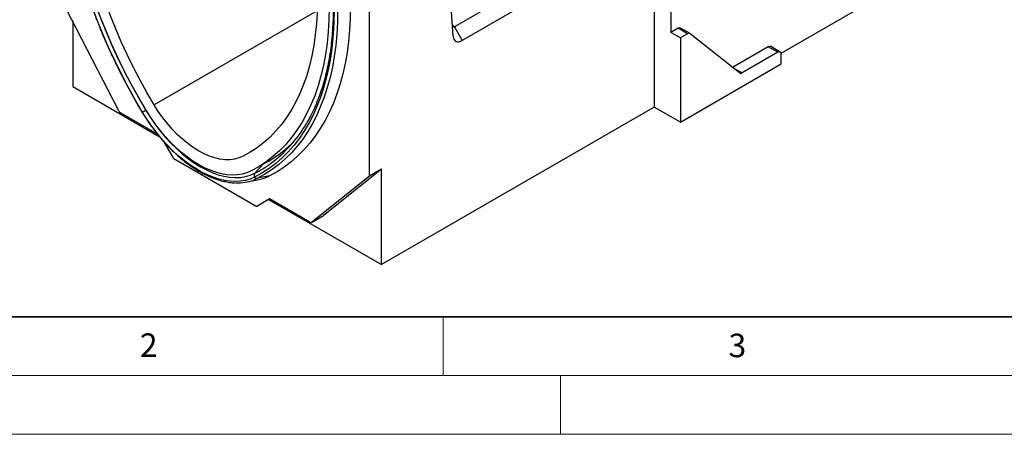
# Model space of a CAD drawing. Units: millimetres. Extents: x 0 to 420, y 0 to 297.
# Drawn here: x 79 to 163, y 0 to 35 of the extents above; entities that cross this region are included whole.
import ezdxf

# ---------------------------------------------------------------- set-up
doc = ezdxf.new("R2010")
doc.units = ezdxf.units.MM
doc.styles.add('SLDTEXTSTYLE0', font='TXT', dxfattribs={"width": 0.605})

msp = doc.modelspace()

# ---------------------------------------------------------------- linework, layer by layer
at = {"color": 7, "linetype": 'Continuous', "lineweight": 25}
for p, q in [((132.9733, 65.2984), (132.9733, 27.8541)), ((134.3875, 64.482), (134.3875, 34.2116)), ((108.7296, 21.9773), (108.7296, 54.5703)), ((115.8519, 33.8881), (114.4355, 53.5871)), ((123.78, 39.2066), (115.9559, 34.6898)), ((125.0941, 38.4163), (116.6089, 33.5179)), ((87.3832, 27.5329), (82.4657, 37.1392)), ((143.7646, 32.451), (152.0652, 37.2428)), ((83.4758, 35.1659), (83.4758, 29.6036)), ((115.9559, 34.6898), (116.6089, 33.5179)), ((134.9923, 34.5608), (134.3875, 34.2116)), ((135.8005, 34.0943), (134.9923, 34.5608)), ((136.0147, 34.1155), (135.2066, 34.582)), ((135.1956, 33.7451), (134.3875, 34.2116)), ((135.8005, 34.0943), (135.1956, 33.7451)), ((135.1956, 33.7451), (135.1956, 26.5712)), ((140.2162, 30.761), (136.0326, 34.1033)), ((142.6708, 32.986), (139.6402, 31.2365)), ((143.4789, 32.5195), (142.6708, 32.986)), ((143.6931, 32.5407), (142.885, 33.0072)), ((143.4789, 32.5195), (140.4483, 30.77)), ((143.7819, 31.528), (143.7819, 32.3445)), ((135.1956, 26.5712), (143.7819, 31.528)), ((139.6288, 31.2302), (139.6402, 31.2365)), ((139.6402, 31.2365), (140.4483, 30.77)), ((83.4758, 29.6036), (90.8343, 25.3556)), ((132.9733, 27.8541), (109.7398, 14.4417)), ((135.1956, 26.5712), (132.9733, 27.8541)), ((90.6783, 25.5474), (87.5379, 27.3602)), ((92.0621, 23.4805), (91.2731, 24.8471)), ((92.0621, 23.4805), (99.1332, 19.3985)), ((99.1236, 22.6729), (100.1673, 23.2754)), ((100.221, 22.0038), (99.1968, 21.791)), ((100.7063, 22.2668), (101.1103, 22.5001)), ((108.7296, 21.9773), (103.8121, 18.0487)), ((109.7398, 22.5605), (104.8223, 18.6318)), ((109.7398, 22.5605), (108.7296, 21.9773)), ((109.7398, 14.4417), (109.7398, 22.5605)), ((98.3109, 21.4843), (99.3062, 21.6871)), ((100.2312, 20.0326), (99.1332, 19.3985)), ((100.1433, 19.9816), (99.1332, 19.3985)), ((100.2314, 20.0325), (100.1433, 19.9816)), ((100.1433, 19.9816), (109.7398, 14.4417)), ((103.6574, 18.0547), (100.2312, 20.0326)), ((103.8002, 18.0406), (104.8104, 18.6237)), ((103.8121, 18.0487), (104.8223, 18.6318)), ((104.8223, 18.6318), (104.8104, 18.6237))]:
    msp.add_line(p, q, dxfattribs=at)
at = {"color": 8, "linetype": 'Continuous', "lineweight": 25}
for p, q in [((104.2711, 36.0428), (90.4014, 28.036)), ((115.7961, 34.664), (115.9559, 34.6898)), ((89.7146, 27.5771), (89.7013, 27.5692)), ((98.8398, 24.1742), (97.9654, 23.6694)), ((99.637, 22.9693), (98.965, 22.2214)), ((99.1968, 21.791), (98.9002, 21.6578))]:
    msp.add_line(p, q, dxfattribs=at)
at = {"color": 7, "linetype": 'Continuous', "lineweight": 35}
msp.add_line((20, 10), (415, 10), dxfattribs=at)
at = {"color": 7, "linetype": 'Continuous', "lineweight": 18}
for p, q in [((115, 10), (115, 5)), ((15, 5), (415, 5)), ((125, 5), (125, 0)), ((0, 0), (420, 0))]:
    msp.add_line(p, q, dxfattribs=at)
at = {"color": 7, "linetype": 'Continuous', "lineweight": 25, "flags": 128}
for points in [[(89.4179, 27.3957), (88.7912, 28.4662), (88.19, 29.5508), (87.6153, 30.6479), (87.0682, 31.7554), (86.5495, 32.8717), (86.0602, 33.9949), (85.6009, 35.123), (85.1725, 36.2542), (84.7757, 37.3866), (84.4112, 38.5184), (84.0796, 39.6476), (83.7813, 40.7723), (83.517, 41.8907), (83.287, 43.001), (83.0918, 44.1012), (82.9316, 45.1895), (82.8068, 46.2642), (82.7175, 47.3234), (82.6639, 48.3654), (82.6461, 49.3884)], [(82.991, 49.3622), (83.0086, 48.3485), (83.0617, 47.316), (83.1502, 46.2664), (83.2739, 45.2015), (83.4326, 44.123), (83.6261, 43.0328), (83.854, 41.9326), (84.1159, 40.8243), (84.4114, 39.7098), (84.7401, 38.5909), (85.1013, 37.4694), (85.4945, 36.3473), (85.9189, 35.2263), (86.374, 34.1085), (86.859, 32.9955), (87.3729, 31.8894), (87.9151, 30.7918), (88.4845, 29.7048), (89.0802, 28.63), (89.7013, 27.5692)], [(89.7096, 27.5855), (89.0636, 28.6904), (88.4455, 29.8106), (87.8563, 30.944), (87.2972, 32.0886), (86.7691, 33.2422), (86.2731, 34.4027), (85.8101, 35.568), (85.3809, 36.7359), (84.9864, 37.9042), (84.6271, 39.0708), (84.3039, 40.2336), (84.0173, 41.3903), (83.7679, 42.539), (83.556, 43.6773), (83.3821, 44.8033), (83.2465, 45.9149), (83.1495, 47.01), (83.0912, 48.0866), (83.0718, 49.1426)], [(90.4014, 28.036), (89.7864, 29.0879), (89.1979, 30.1544), (88.637, 31.2335), (88.1047, 32.3232), (87.602, 33.4215), (87.1298, 34.5263), (86.689, 35.6357), (86.2804, 36.7476), (85.9047, 37.8599), (85.5627, 38.9706), (85.255, 40.0776), (84.9821, 41.1789), (84.7446, 42.2725), (84.5429, 43.3562), (84.3774, 44.4283), (84.2483, 45.4865), (84.1559, 46.5291), (84.1004, 47.5541), (84.0819, 48.5595)], [(104.285, 36.8965), (104.2665, 35.9125), (104.211, 34.9516), (104.1186, 34.0156), (103.9895, 33.1064), (103.824, 32.2255), (103.6222, 31.3746), (103.3847, 30.5553), (103.1119, 29.7691), (102.8042, 29.0173), (102.4622, 28.3015), (102.0865, 27.6229), (101.6779, 26.9828), (101.2371, 26.3824), (100.7649, 25.8227), (100.2622, 25.3048), (99.7299, 24.8297), (99.1689, 24.3983), (98.5804, 24.0113), (97.9654, 23.6694)], [(105.2951, 36.3134), (105.2757, 35.2797), (105.2174, 34.2705), (105.1204, 33.2874), (104.9848, 32.3323), (104.8109, 31.4071), (104.599, 30.5133), (104.3495, 29.6527), (104.0629, 28.8269), (103.7397, 28.0373), (103.3805, 27.2854), (102.9859, 26.5726), (102.5567, 25.9003), (102.0937, 25.2696), (101.5977, 24.6818), (101.0697, 24.1378), (100.5105, 23.6388), (99.9213, 23.1856), (99.3032, 22.7791), (98.6572, 22.42)], [(105.7208, 36.0676), (105.703, 35.0652), (105.6494, 34.0851), (105.5601, 33.129), (105.4352, 32.1985), (105.2751, 31.2951), (105.0798, 30.4202), (104.8499, 29.5755), (104.5855, 28.7623), (104.2873, 27.9819), (103.9556, 27.2356), (103.5911, 26.5247), (103.1943, 25.8504), (102.766, 25.2138), (102.3067, 24.6159), (101.8173, 24.0578), (101.2987, 23.5404), (100.7516, 23.0645), (100.1769, 22.6309), (99.5757, 22.2404), (98.9489, 21.8936)], [(106.0161, 36.0643), (105.9982, 35.0548), (105.9442, 34.0679), (105.8542, 33.1051), (105.7285, 32.168), (105.5672, 31.2583), (105.3706, 30.3773), (105.1391, 29.5267), (104.8729, 28.7078), (104.5726, 27.9219), (104.2386, 27.1704), (103.8715, 26.4545), (103.4719, 25.7755), (103.0406, 25.1344), (102.5781, 24.5324), (102.0853, 23.9703), (101.563, 23.4493), (101.012, 22.97), (100.4334, 22.5334), (99.828, 22.1402), (99.1968, 21.791)], [(107.1134, 36.43), (107.0952, 35.4098), (107.0407, 34.4122), (106.9498, 33.4391), (106.8227, 32.492), (106.6597, 31.5725), (106.461, 30.6821), (106.2269, 29.8224), (105.9579, 28.9947), (105.6544, 28.2004), (105.3168, 27.4408), (104.9458, 26.7173), (104.542, 26.031), (104.106, 25.383), (103.6385, 24.7745), (103.1405, 24.2065), (102.6126, 23.6798), (102.0557, 23.1955), (101.4708, 22.7542), (100.8589, 22.3567), (100.221, 22.0038)], [(97.9654, 23.6694), (97.6153, 23.5222), (97.241, 23.4241), (96.8452, 23.3756), (96.4308, 23.3771), (96.0005, 23.4287), (95.5575, 23.5299), (95.1049, 23.68), (94.6458, 23.878), (94.1834, 24.1225), (93.7211, 24.4118), (93.262, 24.7439), (92.8093, 25.1164), (92.3664, 25.5266), (91.9361, 25.9718), (91.5217, 26.4488), (91.1259, 26.9542), (90.7516, 27.4845), (90.4014, 28.036)], [(98.9489, 21.8936), (98.5727, 21.7309), (98.1737, 21.6134), (97.7542, 21.5418), (97.3163, 21.5164), (96.8622, 21.5374), (96.3942, 21.6046), (95.9149, 21.7177), (95.4266, 21.8761), (94.9319, 22.079), (94.4334, 22.3254), (93.9335, 22.6139), (93.435, 22.9432), (92.9403, 23.3114), (92.452, 23.7168), (91.9727, 24.1571), (91.5047, 24.6301), (91.0506, 25.1335), (90.6127, 25.6645), (90.1931, 26.2205), (89.7942, 26.7986), (89.4179, 27.3957)], [(89.7013, 27.5692), (90.0859, 26.9603), (90.4947, 26.3719), (90.9253, 25.8075), (91.3753, 25.2703), (91.8421, 24.7634), (92.3231, 24.2896), (92.8155, 23.8516), (93.3166, 23.4519), (93.8234, 23.0928), (94.3332, 22.7763), (94.8429, 22.5042), (95.3498, 22.2781), (95.8508, 22.0993), (96.3432, 21.9688), (96.8242, 21.8873), (97.2911, 21.8553), (97.741, 21.8729), (98.1717, 21.9401), (98.5804, 22.0565), (98.965, 22.2214)], [(98.6572, 22.42), (98.2857, 22.2607), (97.8909, 22.1483), (97.475, 22.0835), (97.0403, 22.0664), (96.5894, 22.0974), (96.1249, 22.1761), (95.6492, 22.3022), (95.1653, 22.4749), (94.6757, 22.6933), (94.1834, 22.9561), (93.691, 23.2618), (93.2015, 23.6086), (92.7175, 23.9947), (92.2419, 24.4178), (91.7773, 24.8754), (91.3264, 25.3651), (90.8918, 25.8839), (90.4759, 26.429), (90.081, 26.9973), (89.7096, 27.5855)]]:
    msp.add_lwpolyline(points, dxfattribs=at)
at = {"color": 8, "linetype": 'Continuous', "lineweight": 25, "flags": 128}
msp.add_lwpolyline([(115.9559, 34.6898), (115.8436, 34.8134), (115.7794, 34.8958)], dxfattribs=at)
at = {"color": 7, "linetype": 'Continuous', "lineweight": 25}
for centre, radius, start, end in [((135.1174, 34.39), 0.2117, 65.087495, 126.222963), ((135.923, 33.9309), 0.2042, 57.559939, 126.885454), ((142.7963, 32.8108), 0.2156, 65.692881, 125.617577), ((143.5972, 32.3745), 0.1872, 350.785963, 129.203285), ((140.3257, 30.9334), 0.2042, 237.559939, 306.885454), ((87.7633, 27.7179), 0.4227, 205.948387, 237.788055), ((94.0236, 20.191), 8.551, 120.362294, 122.588863), ((93.5936, 32.1241), 11.2948, 306.502072, 329.889237), ((95.0348, 32.0597), 10.1737, 299.874761, 315.947005), ((99.1932, 22.0459), 0.2878, 142.433163, 211.945695), ((99.1587, 22.0495), 0.2613, 216.623185, 278.391058), ((98.5889, 25.239), 3.6236, 281.417351, 296.769802), ((97.5225, 25.2759), 3.8715, 267.310208, 290.847233), ((103.7391, 18.1636), 0.1362, 233.114546, 302.440061)]:
    msp.add_arc(centre, radius, start, end, dxfattribs=at)
at = {"color": 8, "linetype": 'Continuous', "lineweight": 25}
for centre, radius, start, end in [((89.4491, 27.3385), 0.0652, 118.564397, 137.981998), ((94.4061, 31.193), 10.0635, 296.937468, 305.936936)]:
    msp.add_arc(centre, radius, start, end, dxfattribs=at)
at = {"color": 7, "linetype": 'Continuous', "lineweight": 25}
msp.add_ellipse((116.7018, 34.5646), major_axis=(0.6307, 1.1083), ratio=0.5175158, start_param=2.4827086, end_param=3.8652432, dxfattribs=at)
for points, knots in [([(82.6028, 49.4759), (82.603, 49.3475), (82.6037, 48.8974), (82.6285, 48.1128), (82.6889, 47.1173), (82.782, 46.1067), (82.9067, 45.0831), (83.063, 44.0477), (83.2508, 43.0023), (83.4696, 41.9482), (83.7191, 40.8871), (83.9989, 39.8205), (84.3087, 38.7499), (84.648, 37.677), (85.0162, 36.6032), (85.4128, 35.5302), (85.8372, 34.4595), (86.2888, 33.3928), (86.767, 32.3315), (87.2709, 31.2772), (87.7998, 30.2314), (88.3534, 29.196), (88.8873, 28.2456), (89.2441, 27.6455), (89.4007, 27.3821)], [0, 0, 0, 0, 0.0188765, 0.0661176, 0.1133572, 0.1605938, 0.2078267, 0.2550556, 0.3022804, 0.3495009, 0.3967172, 0.4439296, 0.4911381, 0.5383431, 0.5855449, 0.6327436, 0.6799398, 0.7271337, 0.7743256, 0.8215161, 0.8687053, 0.9158937, 0.9630818, 1, 1, 1, 1]), ([(105.6363, 36.1847), (105.6361, 36.0589), (105.6354, 35.6176), (105.6111, 34.8748), (105.5517, 33.965), (105.4603, 33.0777), (105.3377, 32.2137), (105.184, 31.3744), (104.9996, 30.5609), (104.7848, 29.7746), (104.5397, 29.0165), (104.2651, 28.2875), (103.9603, 27.5898), (103.6543, 26.9692), (103.4372, 26.5968), (103.3421, 26.4337)], [0, 0, 0, 0, 0.032729, 0.1147976, 0.1968645, 0.2789302, 0.3609971, 0.4430691, 0.5251511, 0.6072493, 0.6893707, 0.7715237, 0.8537177, 0.9359628, 1, 1, 1, 1]), ([(89.4007, 27.3821), (89.4623, 27.2811), (89.6408, 26.9885), (89.9526, 26.516), (90.3413, 25.9727), (90.7483, 25.4502), (91.1714, 24.9506), (91.609, 24.4761), (92.059, 24.0289), (92.5197, 23.611), (92.9891, 23.2243), (93.465, 22.8706), (93.9456, 22.5515), (94.4288, 22.2686), (94.9125, 22.0233), (95.3947, 21.8167), (95.873, 21.6506), (96.3456, 21.5241), (96.8087, 21.444), (97.1271, 21.4058), (97.287, 21.4068), (97.2997, 21.4068)], [0, 0, 0, 0, 0.0298824, 0.0865333, 0.143198, 0.1998736, 0.2565642, 0.3132742, 0.3700077, 0.4267682, 0.4835591, 0.5403822, 0.5972379, 0.6541241, 0.7110345, 0.7679565, 0.8248633, 0.8817227, 0.9384913, 0.995116, 1, 1, 1, 1])]:
    msp.add_open_spline(points, degree=3, knots=knots, dxfattribs=at)

# ---------------------------------------------------------------- texts
at = {"color": 7, "linetype": 'Continuous', "lineweight": 18, "char_height": 2, "attachment_point": 2, "style": 'SLDTEXTSTYLE0'}
for s, insert in [('2', (89.9334, 8.5904)), ('3', (140.0453, 8.5647))]:
    msp.add_mtext(s, dxfattribs=dict(at, insert=insert))

doc.saveas('drawing.dxf')
